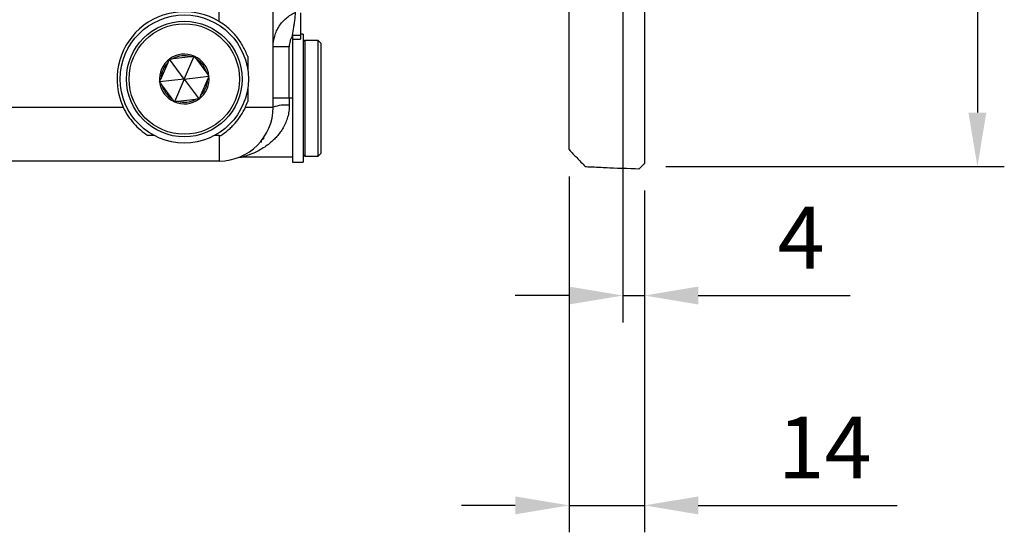
# Model space of a CAD drawing. Extents: x -42 to 1839, y -24 to 1176.
# Drawn here: x 831 to 1014, y 544 to 639 of the extents above; entities that cross this region are included whole.
import ezdxf

# ---------------------------------------------------------------- set-up
doc = ezdxf.new("R2010")
doc.units = 0
doc.header["$LTSCALE"] = 30
doc.linetypes.add('HIDDEN', pattern=[0.375, 0.25, -0.125])
doc.layers.get('Defpoints').update_dxf_attribs({"linetype": 'CONTINUOUS'})
for name, color, linetype in [('DIM', 3, 'CONTINUOUS'), ('HID', 6, 'HIDDEN'), ('MAIN', 7, 'CONTINUOUS')]:
    doc.layers.add(name, color=color, linetype=linetype)
doc.styles.get("Standard").update_dxf_attribs({"font": 'simplex.shx'})
doc.dimstyles.new('L', dxfattribs={"dimscale": 5, "dimtxt": 2.3, "dimasz": 2, "dimexe": 1, "dimexo": 1, "dimgap": 1, "dimtad": 1, "dimdec": 4, "dimdsep": 46, "dimtxsty": 'Standard', "dimcen": 0, "dimclrd": 256, "dimclre": 256, "dimclrt": 256, "dimadec": 0, "dimazin": 0, "dimtfac": 0.6, "dimtdec": 4, "dimtmove": 0, "dimatfit": 3, "dimfxl": 0, "dimtolj": 1, "dimarcsym": 0})

# ---------------------------------------------------------------- blocks, each defined once
blk = doc.blocks.new('*D65')
at = {"layer": 'Defpoints', "color": 0}
for p in [(943.14, 647.14), (947.14, 612.66), (947.14, 588.14)]:
    blk.add_point(p, dxfattribs=at)
at = {"layer": 'DIM', "lineweight": -2}
for p, q in [((943.14, 642.14), (943.14, 583.14)), ((947.14, 607.66), (947.14, 583.14)), ((933.14, 588.14), (923.14, 588.14)), ((943.14, 588.14), (947.14, 588.14)), ((957.14, 588.14), (985.36, 588.14))]:
    blk.add_line(p, q, dxfattribs=at)
at = {"layer": 'DIM'}
for points in [[(933.14, 589.8), (933.14, 586.47), (943.14, 588.14)], [(957.14, 589.8), (957.14, 586.47), (947.14, 588.14)]]:
    blk.add_solid(points, dxfattribs=at)
at = {"layer": 'DIM', "insert": (976.25, 598.89), "char_height": 11.5, "attachment_point": 5}
blk.add_mtext('\\A1;4', dxfattribs=at)
blk = doc.blocks.new('*D66')
at = {"layer": 'Defpoints', "color": 0}
for p in [(933.14, 615.26), (947.14, 612.66), (947.14, 549.14)]:
    blk.add_point(p, dxfattribs=at)
at = {"layer": 'DIM', "lineweight": -2}
for p, q in [((933.14, 610.26), (933.14, 544.14)), ((947.14, 607.66), (947.14, 544.14)), ((923.14, 549.14), (913.14, 549.14)), ((933.14, 549.14), (947.14, 549.14)), ((957.14, 549.14), (994.12, 549.14))]:
    blk.add_line(p, q, dxfattribs=at)
at = {"layer": 'DIM'}
for points in [[(923.14, 550.8), (923.14, 547.47), (933.14, 549.14)], [(957.14, 550.8), (957.14, 547.47), (947.14, 549.14)]]:
    blk.add_solid(points, dxfattribs=at)
at = {"layer": 'DIM', "insert": (980.63, 559.89), "char_height": 11.5, "attachment_point": 5}
blk.add_mtext('\\A1;14', dxfattribs=at)
blk = doc.blocks.new('A$Ccbee349f')
at = {"layer": 'HID'}
for p, q in [((-1, 65), (0, 66)), ((-4, 65), (-4, -65)), ((-1, 65), (-4, 65)), ((-1, -65), (-4, -65)), ((-1, -65), (-4, -65)), ((-1, -65), (0, -66)), ((-1, -65), (0, -66))]:
    blk.add_line(p, q, dxfattribs=at)
blk = doc.blocks.new('A$Ce129615e')
at = {"layer": 'MAIN'}
for p, q in [((-11, 100.1), (-14, 96.89)), ((-0.97, 100.46), (-11, 100.1)), ((0, 99.49), (-0.97, 100.46)), ((0, 99.49), (0, -99.48)), ((-14, -96.88), (-14, 96.89)), ((-21.77, 62.43), (-36.54, 54.62)), ((-40, -48.18), (-40, 49.18)), ((-40, -48.18), (-39.99, -48.2)), ((-10.99, -100.04), (-8.52, -100.14))]:
    blk.add_line(p, q, dxfattribs=at)
at = {"layer": 'MAIN', "flags": 128}
blk.add_lwpolyline([(-21.77, -51.87), (-21.79, -51.86), (-21.8, -51.84), (-21.8, -51.81), (-21.81, -51.77), (-21.8, -51.73), (-21.8, -51.68), (-21.79, -51.62), (-21.77, -51.55)], dxfattribs=at)
at = {"layer": 'MAIN'}
for centre, radius, start, end in [((-25.93, 73.86), 12.16, 289.9816, 348.7759), ((-34, 49.18), 6, 115, 180), ((-38, -48.18), 2, 180.4735, 266.874), ((-35.71, -49.14), 1.16, 224.8617, 265.9361), ((-25.37, -49.97), 0.986, 210.3307, 263.5771)]:
    blk.add_arc(centre, radius, start, end, dxfattribs=at)
for points, knots in [([(-39.99, -48.2), (-39.97, -48.34), (-39.94, -48.57), (-39.54, -48.95), (-39.05, -49.24), (-38.56, -49.45), (-37.94, -49.66), (-37.28, -49.83), (-36.75, -49.92), (-36.54, -49.96)], [0, 0, 0, 0, 0.297699, 0.517645, 0.629756, 0.743002, 0.837896, 0.934942, 1, 1, 1, 1]), ([(-35.8, -50.3), (-35.94, -50.29), (-36.31, -50.27), (-36.74, -50.25), (-37.31, -50.22), (-37.77, -50.2), (-38.06, -50.18), (-38.09, -50.18), (-38.1, -50.18)], [0, 0, 0, 0, 0.055683, 0.14414, 0.232837, 0.457426, 0.682779, 1, 1, 1, 1]), ([(-36.54, -49.96), (-34.64, -50.04), (-32.64, -50.12), (-28.52, -50.29), (-26.39, -50.37), (-26.22, -50.47)], [0, 0, 0, 0, 0.5, 0.5, 1, 1, 1, 1]), ([(-25.48, -50.95), (-25.64, -50.83), (-27.77, -50.72), (-31.89, -50.51), (-33.89, -50.4), (-35.8, -50.3)], [0, 0, 0, 0, 0.5, 0.5, 1, 1, 1, 1]), ([(-26.22, -50.47), (-25.54, -50.49), (-24.83, -50.58), (-23.7, -50.84), (-23.32, -50.95), (-22.55, -51.22), (-22.16, -51.37), (-21.77, -51.55)], [0, 0, 0, 0, 0.5, 0.5, 0.75, 0.75, 1, 1, 1, 1]), ([(-21.77, -51.87), (-22.11, -51.71), (-22.44, -51.58), (-23.09, -51.36), (-23.41, -51.27), (-24.35, -51.05), (-24.93, -50.98), (-25.48, -50.95)], [0, 0, 0, 0, 0.25, 0.25, 0.5, 0.5, 1, 1, 1, 1]), ([(-21.77, -51.55), (-20.88, -51.99), (-18.09, -52.54), (-17.01, -53.53), (-16.67, -53.88), (-16.06, -54.63), (-15.79, -55.02), (-15.29, -55.85), (-15.06, -56.28), (-14.68, -57.17), (-14.52, -57.62), (-14.26, -58.54), (-14.16, -59.01), (-14.07, -59.73), (-14.04, -59.97), (-14.02, -60.33), (-14.01, -60.45), (-14, -60.69), (-14, -60.81), (-14, -60.93)], [0, 0, 0, 0, 0.25, 0.25, 0.375, 0.375, 0.5, 0.5, 0.625, 0.625, 0.75, 0.75, 0.875, 0.875, 0.9375, 0.9375, 0.96875, 0.96875, 1, 1, 1, 1]), ([(-21.77, -51.87), (-20.88, -52.28), (-18.09, -52.81), (-17.01, -53.77), (-16.67, -54.11), (-16.06, -54.83), (-15.78, -55.21), (-15.28, -56.01), (-15.06, -56.43), (-14.68, -57.28), (-14.52, -57.72), (-14.26, -58.61), (-14.16, -59.07), (-14.07, -59.76), (-14.04, -60), (-14.02, -60.35), (-14.01, -60.46), (-14, -60.7), (-14, -60.82), (-14, -60.93)], [0, 0, 0, 0, 0.25, 0.25, 0.375, 0.375, 0.5, 0.5, 0.625, 0.625, 0.75, 0.75, 0.875, 0.875, 0.9375, 0.9375, 0.96875, 0.96875, 1, 1, 1, 1]), ([(-14, -96.88), (-14, -96.88), (-14, -96.88), (-13.98, -96.9), (-13.97, -96.92), (-13.95, -96.94)], [0, 0, 0, 0, 0.5, 0.5, 1, 1, 1, 1]), ([(-13.95, -96.94), (-13.5, -97.42), (-13.05, -97.89), (-12.59, -98.37), (-12.07, -98.92), (-11.53, -99.48), (-11, -100.03)], [0.000092266, 0.000092266, 0.000092266, 0.000092266, 0.002376662, 0.002376662, 0.002376662, 0.005050155, 0.005050155, 0.005050155, 0.005050155]), ([(-10.99, -100.04), (-10.67, -100.05), (-9.85, -100.08), (-9.03, -100.12), (-8.53, -100.14)], [0, 0, 0, 0, 0.397621, 1, 1, 1, 1]), ([(-8.53, -100.14), (-7.71, -100.17), (-7.2, -100.27), (-2.7, -100.37), (-1.01, -100.43)], [0, 0, 0, 0, 0.327605, 1, 1, 1, 1]), ([(-0.97, -100.43), (-0.75, -100.22), (-0.54, -100.02), (-0.33, -99.81), (-0.25, -99.72), (-0.16, -99.64), (-0.07, -99.55)], [0, 0, 0, 0, 0.001159105, 0.001159105, 0.001159105, 0.001639729, 0.001639729, 0.001639729, 0.001639729]), ([(-0.07, -99.55), (-0.04, -99.53), (-0.03, -99.51), (0, -99.48), (0, -99.48), (0, -99.48)], [0, 0, 0, 0, 0.5, 0.5, 1, 1, 1, 1])]:
    blk.add_open_spline(points, degree=3, knots=knots, dxfattribs=at)
for points in [[(-11, -100.03), (-11, -100.04), (-11, -100.04), (-10.99, -100.04)], [(-1.01, -100.43), (-0.98, -100.43), (-0.97, -100.43), (-0.97, -100.43)]]:
    blk.add_open_spline(points, degree=3, dxfattribs=at)
at = {"layer": 'DIM'}
blk.add_blockref('A$Ccbee349f', (0, 0), dxfattribs=at)
blk = doc.blocks.new('*D64')
at = {"layer": 'Defpoints', "color": 0}
for p in [(946.14, 812.14), (946.14, 612.14), (1009.03, 612.14)]:
    blk.add_point(p, dxfattribs=at)
at = {"layer": 'DIM', "lineweight": -2}
for p, q in [((951.14, 812.14), (1014.03, 812.14)), ((1009.03, 802.14), (1009.03, 622.14)), ((951.14, 612.14), (1014.03, 612.14))]:
    blk.add_line(p, q, dxfattribs=at)
at = {"layer": 'DIM'}
for points in [[(1007.36, 802.14), (1010.69, 802.14), (1009.03, 812.14)], [(1007.36, 622.14), (1010.69, 622.14), (1009.03, 612.14)]]:
    blk.add_solid(points, dxfattribs=at)
at = {"layer": 'DIM', "insert": (998.28, 712.14), "char_height": 11.5, "attachment_point": 5, "rotation": 90}
blk.add_mtext('\\A1;%%C200', dxfattribs=at)

msp = doc.modelspace()

# ---------------------------------------------------------------- linework, layer by layer
at = {"layer": 'MAIN'}
for p, q in [((868.1415, 639.04731), (868.1415, 674.87265)), ((878.14149, 623.13633), (878.14149, 646.85101)), ((883.22149, 636.47198), (881.7215, 636.47198)), ((881.7215, 636.47198), (881.7215, 635.80633)), ((881.7215, 635.80633), (883.22149, 635.80633)), ((881.7215, 635.80633), (881.7215, 629.53072)), ((883.7215, 636.70633), (883.22149, 636.70633)), ((883.22149, 636.47198), (883.22149, 635.80633)), ((883.7215, 636.70633), (883.7215, 612.90633)), ((884.02149, 635.55633), (883.7215, 635.25633)), ((886.52149, 635.55633), (884.02149, 635.55633)), ((884.02149, 635.55633), (884.02149, 614.05633)), ((887.0215, 635.05633), (886.52149, 635.55633)), ((886.52149, 614.05633), (886.52149, 635.55633)), ((887.0215, 635.05633), (887.0215, 614.55633)), ((881.1415, 634.36358), (878.14149, 634.36358)), ((881.1415, 624.80633), (881.1415, 634.36358)), ((857.31404, 628.48387), (858.6169, 631.46895)), ((861.6315, 628.37633), (858.88928, 632.09299)), ((859.5659, 632.16913), (862.80249, 632.53334)), ((861.6315, 628.37633), (863.47911, 632.60949)), ((863.88336, 632.06159), (865.81709, 629.44072)), ((873.40932, 632.56355), (873.40932, 630.07715)), ((881.7215, 629.53072), (881.7215, 612.90633)), ((861.6315, 628.37633), (857.04166, 627.85983)), ((861.6315, 628.37633), (859.78387, 624.14316)), ((861.6315, 628.37633), (866.22132, 628.89283)), ((861.6315, 628.37633), (864.37371, 624.65967)), ((865.94896, 628.26879), (864.64608, 625.28371)), ((859.37963, 624.69106), (857.44591, 627.31193)), ((873.40932, 626.6755), (873.40932, 624.18911)), ((863.6971, 624.58352), (860.46049, 624.21931)), ((881.1415, 624.80633), (878.14149, 624.80633)), ((881.1415, 624.80633), (881.1415, 623.49619)), ((881.7215, 624.80633), (881.1415, 624.80633)), ((823.259, 623.13633), (850.28282, 623.13633)), ((872.98016, 623.13633), (878.14149, 623.13633)), ((856.0462, 617.8685), (854.8613, 617.8685)), ((868.1415, 617.8685), (867.2168, 617.8685)), ((868.1415, 617.8685), (868.1415, 613.13632)), ((868.1415, 613.13632), (823.259, 613.13632)), ((872.48306, 613.88433), (881.7215, 613.88433)), ((883.7215, 614.35633), (884.02149, 614.05633)), ((884.02149, 614.05633), (886.52149, 614.05633)), ((886.52149, 614.05633), (887.0215, 614.55633)), ((881.7215, 612.90633), (883.7215, 612.90633))]:
    msp.add_line(p, q, dxfattribs=at)
for radius in [11.9, 10.75, 10.25]:
    msp.add_circle((861.6315, 628.37633), radius, dxfattribs=at)
for centre, radius, start, end in [((861.6315, 628.37633), 12.5, 58.6140708, 204.7840904), ((861.6315, 628.37633), 4.6188, 126.4205265, 186.4205265), ((861.6315, 628.37633), 4.3188, 134.2679093, 178.5731437), ((861.6315, 628.37633), 4.6188, 66.4205265, 126.4205265), ((861.6315, 628.37633), 4.3188, 74.2679093, 118.5731437), ((861.6315, 628.37633), 4.6188, 6.4205265, 66.4205265), ((861.6315, 628.37633), 4.3188, 14.2679093, 58.5731437), ((861.6315, 628.37633), 4.6188, 186.4205265, 246.4205265), ((861.6315, 628.37633), 4.6188, 306.4205265, 6.4205265), ((861.6315, 628.37633), 4.3188, 314.2679093, 358.5731437), ((861.6315, 628.37633), 4.3188, 194.2679093, 238.5731437), ((861.6315, 628.37633), 4.6188, 246.4205265, 306.4205265), ((861.6315, 628.37633), 4.3188, 254.2679093, 298.5731437), ((868.1415, 623.13633), 10, 270, 0), ((880.4023, 616.97378), 6.56417, 83.5341602, 110.146202), ((868.1415, 623.13633), 5.26783, 270, 272.9489825)]:
    msp.add_arc(centre, radius, start, end, dxfattribs=at)
for points, knots in [([(878.1415, 634.36358), (878.1415, 635.04287), (878.23789, 635.70606), (878.52427, 636.6766), (878.64439, 636.99644), (878.92578, 637.60791), (879.08757, 637.90186), (879.45357, 638.46671), (879.65962, 638.73954), (880.10729, 639.25004), (880.34772, 639.48694), (880.86081, 639.92453), (881.13349, 640.12529), (881.71264, 640.48909), (882.01546, 640.64947), (882.32503, 640.78579)], [0, 0, 0, 0, 0.25, 0.25, 0.375, 0.375, 0.5, 0.5, 0.625, 0.625, 0.75, 0.75, 0.875, 0.875, 1, 1, 1, 1]), ([(881.7215, 636.47198), (881.81225, 637.03662), (881.90625, 637.54145), (882.02139, 638.24351), (882.05627, 638.46842), (882.11935, 638.90384), (882.14692, 639.1098), (882.19504, 639.49386), (882.21591, 639.67451), (882.25166, 640.00242), (882.26636, 640.14769), (882.29102, 640.40191), (882.30102, 640.51145), (882.31628, 640.68284), (882.32165, 640.74587), (882.32503, 640.7858)], [0, 0, 0, 0, 0.25, 0.25, 0.375, 0.375, 0.5, 0.5, 0.625, 0.625, 0.75, 0.75, 0.875, 0.875, 1, 1, 1, 1]), ([(883.2215, 640.65006), (883.2215, 640.59402), (883.2215, 640.48187), (883.2215, 640.30569), (883.2215, 640.12375), (883.2215, 639.93547), (883.2215, 639.74101), (883.2215, 639.54033), (883.2215, 639.33344), (883.2215, 639.12034), (883.2215, 638.90103), (883.2215, 638.57908), (883.2215, 638.14124), (883.2215, 637.60102), (883.2215, 637.04052), (883.2215, 636.66862), (883.2215, 636.47198)], [0, 0, 0, 0, 0.048612399, 0.097281659, 0.146109958, 0.195198481, 0.244646817, 0.294552398, 0.345010011, 0.396111369, 0.447944768, 0.500594822, 0.621742438, 0.749498864, 0.867552511, 1, 1, 1, 1]), ([(873.40932, 632.56355), (873.16981, 633.23726), (872.87867, 633.87513), (872.19768, 635.09135), (871.80781, 635.66962), (871.1426, 636.49505), (870.90604, 636.76449), (870.41034, 637.28196), (870.1521, 637.52932), (869.34591, 638.23786), (868.7668, 638.66583), (868.1415, 639.04731)], [0, 0, 0, 0, 0.25, 0.25, 0.5, 0.5, 0.625, 0.625, 0.75, 0.75, 1, 1, 1, 1]), ([(881.72149, 636.47198), (881.62737, 636.31424), (881.54413, 636.15072), (881.39912, 635.81052), (881.33762, 635.63407), (881.19087, 635.10022), (881.1415, 634.73603), (881.1415, 634.36358)], [0, 0, 0, 0, 0.25, 0.25, 0.5, 0.5, 1, 1, 1, 1]), ([(850.28282, 623.13633), (850.53953, 622.58036), (850.83171, 622.05413), (851.48258, 621.05478), (851.84228, 620.58059), (853.0162, 619.24203), (853.88958, 618.49458), (854.8613, 617.8685)], [0, 0, 0, 0, 0.25, 0.25, 0.5, 0.5, 1, 1, 1, 1]), ([(868.41251, 617.87548), (868.89452, 618.18674), (869.35755, 618.53259), (870.02079, 619.10514), (870.23665, 619.30498), (870.65731, 619.72343), (870.86294, 619.9431), (871.45021, 620.61757), (871.80594, 621.09075), (872.44775, 622.08287), (872.73486, 622.60505), (872.98017, 623.13633)], [0, 0, 0, 0, 0.25, 0.25, 0.375, 0.375, 0.5, 0.5, 0.75, 0.75, 1, 1, 1, 1]), ([(881.1415, 623.49619), (881.12607, 623.12229), (881.09468, 622.36168), (880.8543, 621.28225), (880.49122, 620.25436), (880.02659, 619.32551), (879.46812, 618.46214), (878.86246, 617.70552), (878.1913, 617.00913), (877.43783, 616.34699), (876.5347, 615.68681), (875.54098, 615.09114), (874.60845, 614.63807), (873.81632, 614.3138), (873.26124, 614.11919), (872.89516, 614.00285), (872.5864, 613.9113), (872.52957, 613.89582), (872.4912, 613.88536)], [0, 0, 0, 0, 0.061463804, 0.125032616, 0.185838993, 0.250531193, 0.310829094, 0.375868698, 0.43510989, 0.500340547, 0.577832179, 0.667092602, 0.750211498, 0.812746767, 0.875548755, 0.90873029, 0.938380297, 1, 1, 1, 1]), ([(876.01094, 616.61228), (876.0008, 616.5971), (875.98709, 616.57657), (875.9723, 616.87746), (875.96844, 616.95584)], [0, 0, 0, 0, 0.739520189, 1, 1, 1, 1]), ([(876.33734, 617.53017), (876.35029, 617.38857), (876.36576, 617.2195), (876.38042, 617.25382), (876.3828, 617.2594)], [0, 0, 0, 0, 0.837519784, 1, 1, 1, 1]), ([(871.48464, 613.71171), (871.64811, 613.7619), (871.97505, 613.86228), (872.31675, 613.87698), (872.48759, 613.88433)], [0, 0, 0, 0, 0.500005974, 1, 1, 1, 1])]:
    msp.add_open_spline(points, degree=3, knots=knots, dxfattribs=at)
for points in [[(858.61691, 631.46895), (858.71026, 631.68282), (858.80104, 631.89081), (858.88928, 632.09299)], [(858.88928, 632.09299), (859.11014, 632.11785), (859.33514, 632.14316), (859.5659, 632.16913)], [(862.80249, 632.53335), (863.03439, 632.55944), (863.2599, 632.58482), (863.47911, 632.60949)], [(863.47911, 632.60949), (863.61078, 632.43103), (863.74606, 632.24768), (863.88336, 632.06159)], [(857.04166, 627.85983), (857.13057, 628.06353), (857.22114, 628.27104), (857.31403, 628.48387)], [(857.44591, 627.31193), (857.30781, 627.49911), (857.17342, 627.68125), (857.04166, 627.85983)], [(865.81708, 629.44072), (865.95518, 629.25355), (866.08957, 629.07141), (866.22133, 628.89283)], [(866.22133, 628.89283), (866.13242, 628.68912), (866.04185, 628.48162), (865.94896, 628.26879)], [(859.78388, 624.14317), (859.65221, 624.32163), (859.51693, 624.50498), (859.37963, 624.69107)], [(860.4605, 624.21931), (860.22861, 624.19321), (860.00309, 624.16784), (859.78388, 624.14317)], [(864.37371, 624.65966), (864.15285, 624.63481), (863.92786, 624.60949), (863.69709, 624.58352)], [(864.64608, 625.2837), (864.55273, 625.06983), (864.46195, 624.86184), (864.37371, 624.65966)], [(872.98017, 623.13633), (873.13883, 623.47996), (873.28189, 623.83066), (873.40932, 624.18911)]]:
    msp.add_open_spline(points, degree=3, dxfattribs=at)

# ---------------------------------------------------------------- block references
at = {"layer": 'DIM'}
msp.add_blockref('A$Ce129615e', (947.14149, 712.13633), dxfattribs=at)

# ---------------------------------------------------------------- dimensions: what is measured, and where the dimension line sits
dim = msp.add_linear_dim(base=(1009.02607, 612.13633), p1=(946.14149, 812.13633), p2=(946.14149, 612.13633), angle=90, dimstyle='L', override={"dimpost": '%%C<>'}, dxfattribs=at)
dim.commit()
dim.dimension.update_dxf_attribs({"geometry": '*D64', "text_midpoint": (998.27607, 712.13633)})
for base, p1, picture, middle in [((947.14149, 588.13633), (943.14149, 647.13633), '*D65', (976.24864, 598.88633)), ((947.14149, 549.13633), (933.14149, 615.25828), '*D66', (980.62959, 559.88633))]:
    dim = msp.add_linear_dim(base=base, p1=p1, p2=(947.14149, 612.65887), dimstyle='L', dxfattribs=at)
    dim.commit()
    dim.dimension.update_dxf_attribs({"geometry": picture, "text_midpoint": middle})

doc.saveas('drawing.dxf')
